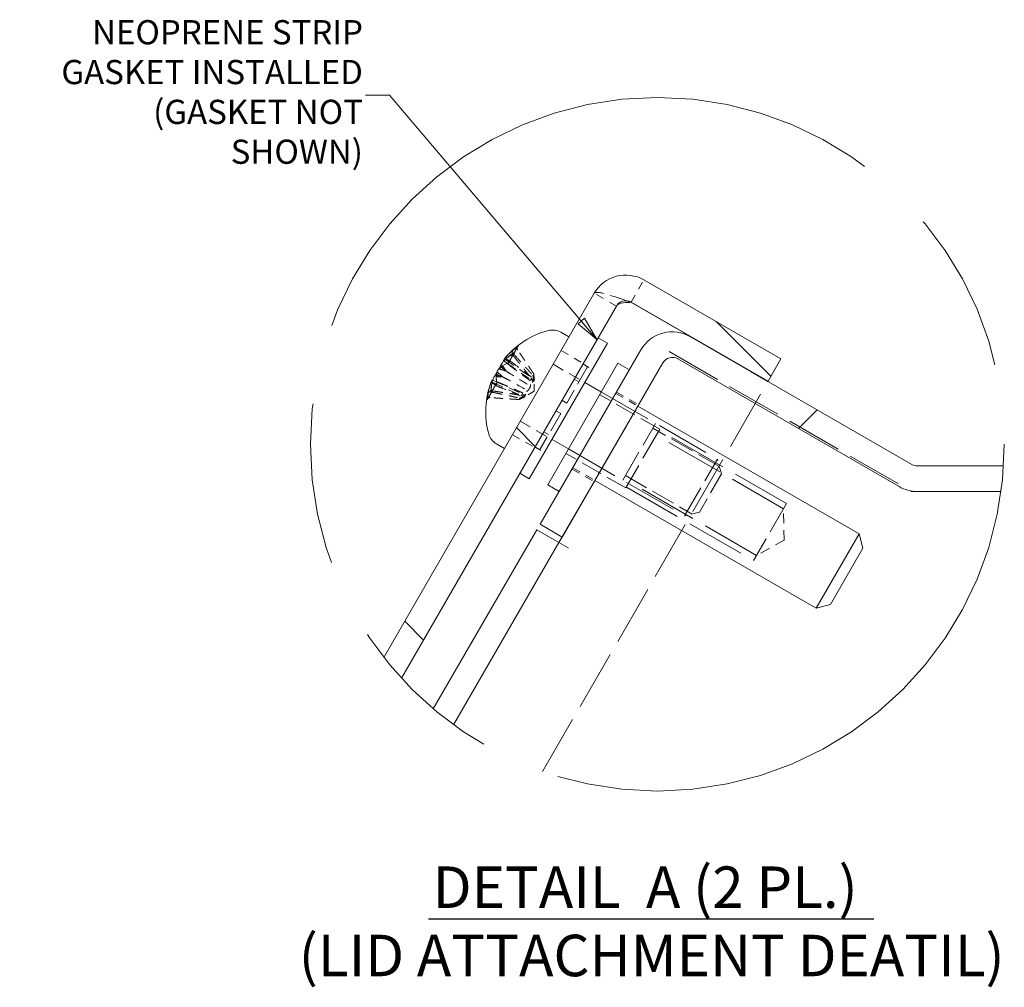
# Model space of a CAD drawing. Units: inches. Extents: x 2.4 to 81.9, y 4.6 to 51.
# Drawn here: x 37.2 to 51.4, y 35.9 to 49.9 of the extents above; entities that cross this region are included whole.
import ezdxf

# ---------------------------------------------------------------- set-up
doc = ezdxf.new("R2010")
doc.units = ezdxf.units.IN
doc.header["$LTSCALE"] = 5
doc.header["$MEASUREMENT"] = 0
doc.linetypes.add('DASHED', pattern=[0.2067, 0.1654, -0.0413])
doc.linetypes.add('DOUBLE_DASH_CHAIN', pattern=[1.2403, 0.6614, -0.0827, 0.1654, -0.0827, 0.1654, -0.0827])
doc.layers.get('0').update_dxf_attribs({"lineweight": 0})
for name, color, linetype, lineweight in [('Detail Boundary (ANSI)', 7, 'DOUBLE_DASH_CHAIN', 5), ('Hatch (ANSI)', 7, 'Continuous', 5), ('Hidden (ANSI)', 7, 'DASHED', 5), ('Hidden Narrow (ANSI)', 7, 'DASHED', 5), ('Symbol (ANSI)', 7, 'Continuous', 5), ('Visible (ANSI)', 7, 'Continuous', 5)]:
    doc.layers.add(name, color=color, linetype=linetype, lineweight=lineweight)
doc.styles.add('ROMANS', font='tahoma.ttf')
doc.styles.add('Text Style168', font='tahoma.ttf')
doc.styles.add('Text Style29', font='tahoma.ttf')
doc.dimstyles.new('Default (ANSI)$7', dxfattribs={"dimscale": 5, "dimtxt": 0.07, "dimasz": 0.07, "dimexe": 0.101, "dimexo": 0.039, "dimgap": 0.007, "dimtad": 0, "dimtih": 1, "dimtoh": 1, "dimrnd": 1e-08, "dimzin": 0, "dimdsep": 46, "dimtxsty": 'ROMANS', "dimblk": 'Filled-1', "dimcen": 0.09, "dimdle": 0.37, "dimclrd": 256, "dimclre": 256, "dimclrt": 256, "dimadec": 0, "dimazin": 0, "dimtfac": 1.142857, "dimtofl": 0, "dimtmove": 0, "dimatfit": 3, "dimldrblk": 'Filled-1', "dimfxl": 1, "dimtolj": 1, "dimtzin": 0, "dimlwd": -1, "dimlwe": -1, "dimarcsym": 0})

# ---------------------------------------------------------------- blocks, each defined once
blk = doc.blocks.new('2dTransSymbol1')
at = {"layer": 'Detail Boundary (ANSI)', "ltscale": 0.564726}
blk.add_circle((9.2798, 8.7579), 1.0033, dxfattribs=at)
blk = doc.blocks.new('Filled-1')
at = {"color": 0}
for p, q in [((0, 0), (-1, 0.179)), ((-1, 0.179), (-1, -0.179)), ((-1, 0), (0, 0)), ((-1, -0.179), (0, 0))]:
    blk.add_line(p, q, dxfattribs=at)
at = {"color": 0, "flags": 128}
blk.add_lwpolyline([(-1, -0.179), (0, 0), (-1, 0.179), (-1, -0.179)], dxfattribs=at)
at = {"color": 0}
blk.add_solid([(-1, -0.179), (0, 0), (-1, 0.179), (-1, -0.179)], dxfattribs=at)

msp = doc.modelspace()

# ---------------------------------------------------------------- hatches: boundary and pattern name
at = {"layer": 'Hatch (ANSI)'}
h = msp.add_hatch(dxfattribs=at)
h.set_pattern_fill('ANSI31', color=256, scale=25, angle=90, style=0)
edge = h.paths.add_edge_path()
edge.add_ellipse((46.39924, 43.78964), major_axis=(-3.70235, -3.38488), ratio=1, start_angle=355.507019, end_angle=360)
edge.add_line((42.69689, 40.40475), (45.8054, 45.78885))
edge.add_ellipse((45.94071, 45.71072), major_axis=(-0.13532, 0.07813), ratio=1, start_angle=270, end_angle=360, ccw=False)
edge.add_line((46.01884, 45.84604), (47.99879, 44.70291))
edge.add_line((47.99879, 44.70291), (48.18379, 45.02334))
edge.add_line((48.18379, 45.02334), (46.20384, 46.16647))
edge.add_ellipse((45.94071, 45.71072), major_axis=(0.26313, 0.45575), ratio=1, start_angle=0, end_angle=90)
edge.add_line((45.48497, 45.97385), (42.4431, 40.70519))
h = msp.add_hatch(dxfattribs=at)
h.set_pattern_fill('ANSI31', color=256, scale=25, style=0)
edge = h.paths.add_edge_path()
edge.add_ellipse((46.39924, 43.78964), major_axis=(5.00666, -0.31349), ratio=1, start_angle=355.752001, end_angle=360)
edge.add_line((51.4059, 43.47614), (50.15877, 43.47614))
edge.add_ellipse((50.15877, 43.63239), major_axis=(0, -0.15625), ratio=1, start_angle=330, end_angle=360, ccw=False)
edge.add_line((50.08064, 43.49708), (46.8783, 45.34595))
edge.add_ellipse((46.61518, 44.8902), major_axis=(0.26313, 0.45575), ratio=1, start_angle=0, end_angle=90)
edge.add_line((46.15943, 45.15333), (44.70381, 42.63211))
edge.add_line((44.70381, 42.63211), (45.02424, 42.44711))
edge.add_line((45.02424, 42.44711), (46.47986, 44.96833))
edge.add_ellipse((46.61518, 44.8902), major_axis=(-0.13532, 0.07813), ratio=1, start_angle=270, end_angle=360, ccw=False)
edge.add_line((46.6933, 45.02552), (49.89564, 43.17665))
edge.add_ellipse((50.15877, 43.63239), major_axis=(-0.26313, -0.45575), ratio=1, start_angle=0, end_angle=30)
edge.add_line((50.15877, 43.10614), (51.36892, 43.10614))

# ---------------------------------------------------------------- linework, layer by layer
at = {"layer": 'Hidden (ANSI)', "ltscale": 0.140848}
for p, q in [((46.01884, 45.84604), (46.20384, 46.16647)), ((45.8054, 45.78885), (45.48497, 45.97385)), ((45.0059, 45.14409), (45.32633, 44.95909)), ((45.79631, 44.52437), (46.11674, 44.33937)), ((45.80756, 44.54386), (46.12799, 44.35886)), ((44.30278, 43.92624), (44.62321, 43.74124)), ((45.16506, 43.43102), (45.48549, 43.24602)), ((45.17631, 43.4505), (45.49674, 43.2655))]:
    msp.add_line(p, q, dxfattribs=at)
at = {"layer": 'Hidden (ANSI)', "ltscale": 0.497211}
msp.add_line((46.86644, 45.3526), (47.99702, 44.69985), dxfattribs=at)
at = {"layer": 'Hidden (ANSI)', "ltscale": 0.063472}
for p, q in [((44.30235, 45.14487), (44.2889, 44.98234)), ((44.16853, 44.91308), (44.21114, 44.84766)), ((44.08415, 44.76693), (44.16212, 44.76274)), ((43.95032, 44.53514), (44.08436, 44.62806))]:
    msp.add_line(p, q, dxfattribs=at)
at = {"layer": 'Hidden (ANSI)', "ltscale": 0.069821}
for p, q in [((44.37658, 45.19516), (44.32891, 45.11261)), ((44.08102, 44.68325), (44.0033, 44.54863))]:
    msp.add_line(p, q, dxfattribs=at)
at = {"layer": 'Hidden (ANSI)', "ltscale": 0.200868}
msp.add_line((44.18893, 45.02495), (44.62108, 44.72235), dxfattribs=at)
at = {"layer": 'Hidden (ANSI)', "ltscale": 0.998629}
msp.add_line((45.02119, 42.44887), (46.56932, 45.1303), dxfattribs=at)
at = {"layer": 'Hidden (ANSI)', "ltscale": 0.974617}
msp.add_line((46.56932, 45.1303), (50.05859, 43.11576), dxfattribs=at)
at = {"layer": 'Hidden (ANSI)', "ltscale": 0.169174}
msp.add_line((44.23218, 44.95792), (44.59618, 44.70305), dxfattribs=at)
at = {"layer": 'Hidden (ANSI)', "ltscale": 0.001223}
msp.add_line((44.24107, 44.96045), (44.23944, 44.95764), dxfattribs=at)
at = {"layer": 'Hidden (ANSI)', "ltscale": 0.201798}
for p, q in [((44.89184, 44.94653), (45.35084, 44.68153)), ((44.41684, 44.1238), (44.87584, 43.8588))]:
    msp.add_line(p, q, dxfattribs=at)
at = {"layer": 'Hidden (ANSI)', "ltscale": 0.348931}
for p, q in [((45.38879, 44.90726), (45.0878, 44.38594)), ((45.0003, 44.23438), (44.69932, 43.71306))]:
    msp.add_line(p, q, dxfattribs=at)
at = {"layer": 'Hidden (ANSI)', "ltscale": 0.030375}
for p, q in [((45.38879, 44.90726), (45.31951, 44.94726)), ((45.1942, 44.73023), (45.26348, 44.69023)), ((45.0878, 44.38594), (45.01852, 44.42594)), ((45.01852, 44.42594), (45.0878, 44.38594)), ((45.0003, 44.23439), (44.93102, 44.27439)), ((45.0003, 44.23438), (44.93102, 44.27438)), ((44.82462, 43.9301), (44.75534, 43.9701)), ((44.69932, 43.71306), (44.63004, 43.75306))]:
    msp.add_line(p, q, dxfattribs=at)
at = {"layer": 'Hidden (ANSI)', "ltscale": 0.06085}
for p, q in [((45.32227, 44.95205), (45.46084, 44.87205)), ((44.62727, 43.74828), (44.76584, 43.66828))]:
    msp.add_line(p, q, dxfattribs=at)
at = {"layer": 'Hidden (ANSI)', "ltscale": 0.193918}
msp.add_line((44.01827, 44.71684), (44.47987, 44.50159), dxfattribs=at)
at = {"layer": 'Hidden (ANSI)', "ltscale": 0.017653}
for p, q in [((44.55819, 44.70951), (44.57802, 44.74386)), ((44.60072, 44.78317), (44.61288, 44.80424)), ((44.40059, 44.43653), (44.41275, 44.4576)), ((44.43545, 44.49691), (44.45528, 44.53126))]:
    msp.add_line(p, q, dxfattribs=at)
at = {"layer": 'Hidden (ANSI)', "ltscale": 0.062713}
for q in [(44.62113, 44.72245), (44.47554, 44.47029)]:
    msp.add_line((44.61537, 44.55766), q, dxfattribs=at)
at = {"layer": 'Hidden (ANSI)', "ltscale": 0.195386}
msp.add_line((44.01051, 44.68724), (44.4756, 44.47037), dxfattribs=at)
at = {"layer": 'Hidden (ANSI)', "ltscale": 1.050947}
msp.add_line((44.73856, 39.05603), (47.99702, 44.69985), dxfattribs=at)
at = {"layer": 'Hidden (ANSI)', "ltscale": 0.00351}
msp.add_line((43.99155, 44.52827), (43.98835, 44.52275), dxfattribs=at)
at = {"layer": 'Hidden (ANSI)', "ltscale": 0.380839}
for p, q in [((46.43279, 44.00679), (45.56676, 44.50679)), ((45.94279, 43.15809), (45.07676, 43.65809))]:
    msp.add_line(p, q, dxfattribs=at)
at = {"layer": 'Hidden (ANSI)', "ltscale": 0.93826}
for p, q in [((45.58844, 44.54434), (47.268, 43.57465)), ((45.11344, 43.72162), (46.793, 42.75193))]:
    msp.add_line(p, q, dxfattribs=at)
at = {"layer": 'Hidden (ANSI)'}
msp.add_line((45.0003, 44.23439), (45.0003, 44.23439), dxfattribs=at)
at = {"layer": 'Hidden (ANSI)', "ltscale": 0.568359}
for p, q in [((45.89775, 43.2688), (46.37275, 44.09153)), ((46.793, 42.75193), (47.268, 43.57465)), ((48.26559, 42.9313), (47.79059, 42.10858))]:
    msp.add_line(p, q, dxfattribs=at)
at = {"layer": 'Hidden (ANSI)', "ltscale": 0.586311}
msp.add_line((46.43279, 44.00679), (45.94279, 43.15809), dxfattribs=at)
at = {"layer": 'Hidden (ANSI)', "ltscale": 1.02806}
for p, q in [((48.22309, 42.85769), (46.38279, 43.92019)), ((47.83309, 42.18219), (45.99279, 43.24469))]:
    msp.add_line(p, q, dxfattribs=at)
at = {"layer": 'Hidden (ANSI)', "ltscale": 0.084076}
for p, q in [((47.32519, 43.36121), (47.268, 43.57465)), ((47.00644, 42.80912), (46.793, 42.75193))]:
    msp.add_line(p, q, dxfattribs=at)
at = {"layer": 'Hidden (ANSI)', "ltscale": 0.381366}
msp.add_line((47.32519, 43.36121), (47.00644, 42.80912), dxfattribs=at)
at = {"layer": 'Hidden (ANSI)', "ltscale": 0.173222}
for q in [(48.22309, 42.85769), (47.83309, 42.18219)]:
    msp.add_line((48.23103, 42.40277), q, dxfattribs=at)
at = {"layer": 'Hidden (ANSI)', "ltscale": 0.094689}
for centre, major_axis, ratio, start_param, end_param in [((45.10819, 44.23971), (-0.89022, 0.81947), 0.91712848, 6.08121801, 6.28686895), ((45.14651, 44.3061), (-1.1198, 0.45832), 0.7624615, 5.77524863, 5.98089958), ((45.08853, 44.20567), (-0.98593, 0.7014), 0.3889463, 0.23595115, 0.44160209), ((45.15103, 44.31392), (-1.10979, 0.48206), 0.64113675, 0.12584945, 0.33150039)]:
    msp.add_ellipse(centre, major_axis=major_axis, ratio=ratio, start_param=start_param, end_param=end_param, dxfattribs=at)
at = {"layer": 'Hidden (ANSI)', "ltscale": 0.041914}
for centre, major_axis, ratio, start_param, end_param in [((44.10583, 45.11952), (0.27879, -0.15082), 0.15116054, 5.09358305, 5.50746434), ((44.00067, 44.93737), (-0.301, 0.11234), 0.0463143, 1.94840241, 2.36228369), ((43.97919, 44.90016), (-0.24778, 0.2045), 0.0463143, 3.92090162, 4.3347829), ((43.86536, 44.703), (-0.28327, 0.14305), 0.14505164, 3.90499654, 4.31887782)]:
    msp.add_ellipse(centre, major_axis=major_axis, ratio=ratio, start_param=start_param, end_param=end_param, dxfattribs=at)
at = {"layer": 'Hidden (ANSI)', "ltscale": 0.041301}
msp.add_ellipse((44.1145, 45.13453), major_axis=(-0.26551, 0.17379), ratio=0.14505164, start_param=1.96969928, end_param=2.37818877, dxfattribs=at)
at = {"layer": 'Hidden (ANSI)', "ltscale": 0.063536}
for centre, major_axis, ratio, start_param, end_param in [((45.18292, 44.41593), (-1.13122, 0.40035), 0.30631664, 5.92100579, 6.06021721), ((45.01869, 44.13149), (-0.91765, 0.77322), 0.15128754, 6.00476562, 6.14397704), ((45.12875, 44.32212), (-1.19994, 0.00946), 0.93595749, 5.96156761, 6.10077903)]:
    msp.add_ellipse(centre, major_axis=major_axis, ratio=ratio, start_param=start_param, end_param=end_param, dxfattribs=at)
at = {"layer": 'Hidden (ANSI)', "ltscale": 0.039346}
msp.add_ellipse((44.03683, 44.99999), major_axis=(0.24678, -0.20626), ratio=0.02282482, start_param=5.12442361, end_param=5.51563369, dxfattribs=at)
at = {"layer": 'Hidden (ANSI)', "ltscale": 0.033659}
msp.add_ellipse((43.94303, 44.83753), major_axis=(0.30201, -0.11059), ratio=0.02282482, start_param=0.76755162, end_param=1.1077523, dxfattribs=at)
at = {"layer": 'Hidden (ANSI)', "ltscale": 0.063208}
msp.add_ellipse((45.08939, 44.25393), major_axis=(-0.23027, 1.17768), ratio=0.97311787, start_param=1.00750099, end_param=1.14599492, dxfattribs=at)
at = {"layer": 'Hidden (ANSI)', "ltscale": 0.040046}
msp.add_ellipse((43.87402, 44.71801), major_axis=(0.27001, -0.16603), ratio=0.15116054, start_param=0.77572096, end_param=1.17312991, dxfattribs=at)
at = {"layer": 'Hidden (ANSI)', "ltscale": 0.292622}
msp.add_open_spline([(45.95026, 45.86661), (45.79041, 45.9229), (45.64122, 45.97304), (45.5587, 45.98468), (45.51789, 45.99044), (45.49268, 45.9872), (45.48497, 45.97385)], degree=3, knots=[0.133099, 0.133099, 0.133099, 0.133099, 1.09505807, 1.09505807, 1.09505807, 1.57079633, 1.57079633, 1.57079633, 1.57079633], dxfattribs=at)
at = {"layer": 'Hidden (ANSI)', "ltscale": 0.023534}
for points, knots in [([(44.38682, 45.2063), (44.3867, 45.20621), (44.38657, 45.20612), (44.38265, 45.20333), (44.37891, 45.1992), (44.37425, 45.19113), (44.37251, 45.18575), (44.37149, 45.17626), (44.37203, 45.17046), (44.37457, 45.16184), (44.37656, 45.15753), (44.37899, 45.15393)], [0.0229894201, 0.0229894201, 0.0229894201, 0.0229894201, 0.0232421414, 0.0232421414, 0.0309595666, 0.0309595666, 0.0386721763, 0.0386721763, 0.0463772547, 0.0463772547, 0.0526922095, 0.0526922095, 0.0526922095, 0.0526922095]), ([(44.33519, 45.07808), (44.33244, 45.08112), (44.33005, 45.08474), (44.32672, 45.09198), (44.32564, 45.09683), (44.32575, 45.10477), (44.32697, 45.10925), (44.33085, 45.11596), (44.33419, 45.11938), (44.33782, 45.12168), (44.33794, 45.12176), (44.33805, 45.12183)], [0.0709819312, 0.0709819312, 0.0709819312, 0.0709819312, 0.077296886, 0.077296886, 0.0850019644, 0.0850019644, 0.0927145741, 0.0927145741, 0.1004319993, 0.1004319993, 0.1006847206, 0.1006847206, 0.1006847206, 0.1006847206]), ([(44.24559, 44.96168), (44.2455, 44.96165), (44.24541, 44.96163), (44.24266, 44.96085), (44.24043, 44.95935), (44.23845, 44.95592), (44.23836, 44.9534), (44.24004, 44.94858), (44.24211, 44.94543), (44.24674, 44.94044), (44.24971, 44.93781), (44.25286, 44.93548)], [0.0229894201, 0.0229894201, 0.0229894201, 0.0229894201, 0.0232421414, 0.0232421414, 0.0309595666, 0.0309595666, 0.0386721763, 0.0386721763, 0.0463772547, 0.0463772547, 0.0526922095, 0.0526922095, 0.0526922095, 0.0526922095]), ([(44.08059, 44.6759), (44.08057, 44.67599), (44.08055, 44.67607), (44.07984, 44.67884), (44.08003, 44.68153), (44.08201, 44.68496), (44.08415, 44.6863), (44.08916, 44.68725), (44.09293, 44.68703), (44.09956, 44.68552), (44.10332, 44.68427), (44.10692, 44.6827)], [0.0229894201, 0.0229894201, 0.0229894201, 0.0229894201, 0.0232421414, 0.0232421414, 0.0309595666, 0.0309595666, 0.0386721763, 0.0386721763, 0.0463772547, 0.0463772547, 0.0526922095, 0.0526922095, 0.0526922095, 0.0526922095]), ([(44.02459, 44.5401), (44.02058, 44.54096), (44.01625, 44.54122), (44.00832, 44.54048), (44.00357, 44.53899), (43.99675, 44.53493), (43.99348, 44.53163), (43.98961, 44.52492), (43.98832, 44.52032), (43.98814, 44.51602), (43.98813, 44.51588), (43.98813, 44.51574)], [0.0709819312, 0.0709819312, 0.0709819312, 0.0709819312, 0.077296886, 0.077296886, 0.0850019644, 0.0850019644, 0.0927145741, 0.0927145741, 0.1004319993, 0.1004319993, 0.1006847206, 0.1006847206, 0.1006847206, 0.1006847206]), ([(44.03552, 44.55902), (44.03139, 44.55967), (44.02698, 44.55981), (44.01905, 44.55907), (44.0144, 44.55775), (44.00791, 44.55425), (44.00493, 44.55146), (44.00167, 44.54581), (44.00082, 44.54197), (44.00106, 44.53839), (44.00106, 44.53828), (44.00107, 44.53816)], [0.0709819312, 0.0709819312, 0.0709819312, 0.0709819312, 0.077296886, 0.077296886, 0.0850019644, 0.0850019644, 0.0927145741, 0.0927145741, 0.1004319993, 0.1004319993, 0.1006847206, 0.1006847206, 0.1006847206, 0.1006847206])]:
    msp.add_open_spline(points, degree=3, knots=knots, dxfattribs=at)
at = {"layer": 'Hidden (ANSI)', "ltscale": 0.157958}
for points, weights in [([(44.60848, 44.81084), (44.52598, 44.93524), (44.37899, 45.15393)], [1.00219831115, 1.04390169566, 1.00556618949]), ([(44.32427, 45.05916), (44.48361, 44.86184), (44.57323, 44.74978)], [1.00556618949, 1.04390169566, 1.00219831115]), ([(44.33519, 45.07808), (44.50198, 44.89367), (44.59575, 44.78879)], [1.00556618949, 1.04390169566, 1.00219831115]), ([(44.55247, 44.71382), (44.44448, 44.79407), (44.25286, 44.93548)], [1.00219831115, 1.04390169566, 1.00556618949]), ([(44.44868, 44.53406), (44.32519, 44.58746), (44.10692, 44.6827)], [1.00219831115, 1.04390169566, 1.00556618949]), ([(44.39267, 44.43704), (44.24369, 44.44629), (43.9808, 44.46425)], [1.00219831115, 1.04390169566, 1.00556618949]), ([(44.02459, 44.5401), (44.26768, 44.48785), (44.4054, 44.4591)], [1.00556618949, 1.04390169566, 1.00219831115]), ([(44.03552, 44.55902), (44.28606, 44.51969), (44.42792, 44.4981)], [1.00556618949, 1.04390169566, 1.00219831115])]:
    msp.add_rational_spline(points, weights, degree=2, dxfattribs=at)
at = {"layer": 'Hidden (ANSI)', "ltscale": 0.001636}
msp.add_open_spline([(44.18152, 44.99782), (44.18069, 44.99698), (44.17984, 44.9961), (44.17897, 44.99518)], degree=3, dxfattribs=at)
at = {"layer": 'Hidden (ANSI)', "ltscale": 0.029739}
msp.add_open_spline([(44.18746, 45.026), (44.18749, 45.02599), (44.18793, 45.02645), (44.19007, 45.02874), (44.1926, 45.03147), (44.19967, 45.03917), (44.20421, 45.04413), (44.21093, 45.05149), (44.21302, 45.05377), (44.21521, 45.05617)], degree=3, knots=[0.0435629113, 0.0435629113, 0.0435629113, 0.0435629113, 0.0512311442, 0.0512311442, 0.0639748528, 0.0639748528, 0.0767185615, 0.0767185615, 0.0818988142, 0.0818988142, 0.0818988142, 0.0818988142], dxfattribs=at)
at = {"layer": 'Hidden (ANSI)', "ltscale": 0.017209}
for points, knots in [([(44.32427, 45.05916), (44.32164, 45.06241), (44.31932, 45.06615), (44.31599, 45.07339), (44.31481, 45.07808), (44.31459, 45.08545), (44.31553, 45.08943), (44.31716, 45.09225)], [0.0709819312, 0.0709819312, 0.0709819312, 0.0709819312, 0.077296886, 0.077296886, 0.0850019644, 0.0850019644, 0.0927145741, 0.0927145741, 0.0927145741, 0.0927145741]), ([(43.94388, 44.44572), (43.94621, 44.44975), (43.95, 44.45394), (43.95771, 44.45957), (43.96301, 44.462), (43.97173, 44.46412), (43.97647, 44.46454), (43.9808, 44.46425)], [0.0309595666, 0.0309595666, 0.0309595666, 0.0309595666, 0.0386721763, 0.0386721763, 0.0463772547, 0.0463772547, 0.0526922095, 0.0526922095, 0.0526922095, 0.0526922095])]:
    msp.add_open_spline(points, degree=3, knots=knots, dxfattribs=at)
at = {"layer": 'Hidden (ANSI)', "ltscale": 0.010911}
for points, knots in [([(44.10681, 44.88299), (44.10288, 44.87768), (44.09863, 44.8714), (44.09357, 44.86321), (44.09261, 44.86162), (44.09166, 44.86003)], [0.0272320985, 0.0272320985, 0.0272320985, 0.0272320985, 0.0385461625, 0.0385461625, 0.0412229114, 0.0412229114, 0.0412229114, 0.0412229114]), ([(43.99313, 44.6861), (43.99429, 44.6896), (43.99514, 44.69217), (43.99564, 44.69361), (43.99571, 44.6938), (43.99576, 44.69392)], [0.0272341935, 0.0272341935, 0.0272341935, 0.0272341935, 0.0386135349, 0.0386135349, 0.0412260815, 0.0412260815, 0.0412260815, 0.0412260815])]:
    msp.add_open_spline(points, degree=3, knots=knots, dxfattribs=at)
at = {"layer": 'Hidden (ANSI)', "ltscale": 0.157627}
for points in [[(44.2889, 44.98234), (44.31065, 44.96451), (44.33293, 44.94699), (44.43986, 44.86411), (44.52919, 44.79887), (44.61946, 44.73338)], [(44.16212, 44.76274), (44.18669, 44.74981), (44.21147, 44.73662), (44.32975, 44.6734), (44.42642, 44.62086), (44.52386, 44.56781)], [(44.21114, 44.84766), (44.23463, 44.83284), (44.25844, 44.81797), (44.37233, 44.74715), (44.46616, 44.6897), (44.56083, 44.63184)], [(44.08436, 44.62806), (44.11067, 44.61814), (44.13698, 44.6076), (44.26222, 44.55644), (44.36339, 44.51169), (44.46524, 44.46627)]]:
    msp.add_open_spline(points, degree=3, knots=[-3.697244564, -3.697244564, -3.697244564, -3.697244564, -3.658210384, -3.658210384, -3.490954467, -3.490954467, -3.490954467, -3.490954467], dxfattribs=at)
at = {"layer": 'Hidden (ANSI)', "ltscale": 0.017854}
msp.add_open_spline([(44.01123, 44.70286), (44.0124, 44.70824), (44.01315, 44.71283), (44.01334, 44.718), (44.01304, 44.71925), (44.01244, 44.71955)], degree=3, knots=[0, 0, 0, 0, 0.0129303965, 0.0129303965, 0.022877469, 0.022877469, 0.022877469, 0.022877469], dxfattribs=at)
at = {"layer": 'Hidden (ANSI)', "ltscale": 0.00119}
msp.add_open_spline([(44.06629, 44.79956), (44.06623, 44.79902), (44.06618, 44.7985), (44.06615, 44.798)], degree=3, dxfattribs=at)
at = {"layer": 'Hidden (ANSI)', "ltscale": 0.068353}
for points, knots in [([(44.52386, 44.56781), (44.52665, 44.57021), (44.52941, 44.57278), (44.53886, 44.58247), (44.545, 44.59054), (44.55446, 44.60692), (44.5584, 44.61632), (44.56376, 44.63519), (44.56525, 44.64466), (44.5667, 44.66279), (44.5665, 44.67281), (44.56432, 44.69083), (44.56237, 44.69883), (44.55998, 44.70517), (44.55942, 44.70666), (44.55883, 44.70811), (44.55819, 44.70951)], [-0.0829058855, -0.0829058855, -0.0829058855, -0.0829058855, -0.0772272903, -0.0772272903, -0.0628080793, -0.0628080793, -0.0483888684, -0.0483888684, -0.0339696574, -0.0339696574, -0.0169848287, -0.0169848287, 0, 0, 0, 0.0039987782, 0.0039987782, 0.0039987782, 0.0039987782]), ([(44.60072, 44.78317), (44.60091, 44.78101), (44.60108, 44.77881), (44.60183, 44.76718), (44.60207, 44.75621), (44.60143, 44.73333), (44.60055, 44.72141), (44.59779, 44.70102), (44.5959, 44.69085), (44.5904, 44.67174), (44.58674, 44.66283), (44.57839, 44.64836), (44.57315, 44.64187), (44.56534, 44.63502), (44.56308, 44.63331), (44.56083, 44.63184)], [0.2210465127, 0.2210465127, 0.2210465127, 0.2210465127, 0.225045291, 0.225045291, 0.2420301196, 0.2420301196, 0.2590149483, 0.2590149483, 0.2734341593, 0.2734341593, 0.2878533703, 0.2878533703, 0.3022725813, 0.3022725813, 0.3079511765, 0.3079511765, 0.3079511765, 0.3079511765]), ([(44.57802, 44.74386), (44.57833, 44.7419), (44.57867, 44.74001), (44.5806, 44.73042), (44.58287, 44.72296), (44.58852, 44.71096), (44.59189, 44.70642), (44.59807, 44.70149), (44.60132, 44.70024), (44.60749, 44.70134), (44.61036, 44.70374), (44.61481, 44.71144), (44.61667, 44.71725), (44.61858, 44.72723), (44.61904, 44.73024), (44.61946, 44.73338)], [0.2210465127, 0.2210465127, 0.2210465127, 0.2210465127, 0.225045291, 0.225045291, 0.2420301196, 0.2420301196, 0.2590149483, 0.2590149483, 0.2734341593, 0.2734341593, 0.2878533703, 0.2878533703, 0.3022725813, 0.3022725813, 0.3079511765, 0.3079511765, 0.3079511765, 0.3079511765]), ([(44.61946, 44.73338), (44.61975, 44.73146), (44.62003, 44.72974), (44.62087, 44.72453), (44.6212, 44.72251), (44.62102, 44.72221), (44.6205, 44.72389), (44.61893, 44.73075), (44.61792, 44.73588), (44.616, 44.74817), (44.61494, 44.75672), (44.61345, 44.77592), (44.61301, 44.78656), (44.61291, 44.79684), (44.61288, 44.79926), (44.61287, 44.80173), (44.61288, 44.80424)], [-0.0829058855, -0.0829058855, -0.0829058855, -0.0829058855, -0.0772272903, -0.0772272903, -0.0628080793, -0.0628080793, -0.0483888684, -0.0483888684, -0.0339696574, -0.0339696574, -0.0169848287, -0.0169848287, 0, 0, 0, 0.0039987782, 0.0039987782, 0.0039987782, 0.0039987782]), ([(44.41275, 44.4576), (44.41472, 44.45851), (44.4167, 44.45947), (44.42715, 44.46463), (44.43677, 44.46991), (44.45627, 44.4819), (44.46615, 44.48863), (44.48243, 44.50121), (44.49029, 44.50793), (44.50409, 44.52225), (44.50998, 44.52988), (44.51833, 44.54434), (44.52134, 44.55213), (44.52336, 44.56232), (44.52371, 44.56512), (44.52386, 44.56781)], [0.2210465127, 0.2210465127, 0.2210465127, 0.2210465127, 0.225045291, 0.225045291, 0.2420301196, 0.2420301196, 0.2590149483, 0.2590149483, 0.2734341593, 0.2734341593, 0.2878533703, 0.2878533703, 0.3022725813, 0.3022725813, 0.3079511765, 0.3079511765, 0.3079511765, 0.3079511765]), ([(44.56083, 44.63184), (44.56015, 44.62823), (44.55929, 44.62455), (44.55563, 44.61152), (44.55172, 44.60217), (44.54226, 44.58578), (44.53609, 44.57768), (44.52243, 44.56359), (44.51497, 44.55757), (44.49999, 44.54725), (44.49121, 44.54242), (44.47452, 44.53529), (44.46661, 44.53298), (44.45993, 44.53188), (44.45836, 44.53161), (44.45681, 44.53141), (44.45528, 44.53126)], [-0.0829058855, -0.0829058855, -0.0829058855, -0.0829058855, -0.0772272903, -0.0772272903, -0.0628080793, -0.0628080793, -0.0483888684, -0.0483888684, -0.0339696574, -0.0339696574, -0.0169848287, -0.0169848287, 0, 0, 0, 0.0039987782, 0.0039987782, 0.0039987782, 0.0039987782]), ([(44.46524, 44.46627), (44.46705, 44.46697), (44.46868, 44.4676), (44.47361, 44.46947), (44.47552, 44.47019), (44.4757, 44.4705), (44.47398, 44.47011), (44.46726, 44.46804), (44.46231, 44.46635), (44.4507, 44.46187), (44.44276, 44.4585), (44.42539, 44.4502), (44.41596, 44.44526), (44.40701, 44.44021), (44.4049, 44.43902), (44.40276, 44.43779), (44.40059, 44.43653)], [-0.0829058855, -0.0829058855, -0.0829058855, -0.0829058855, -0.0772272903, -0.0772272903, -0.0628080793, -0.0628080793, -0.0483888684, -0.0483888684, -0.0339696574, -0.0339696574, -0.0169848287, -0.0169848287, 0, 0, 0, 0.0039987782, 0.0039987782, 0.0039987782, 0.0039987782]), ([(44.43545, 44.49691), (44.4373, 44.49762), (44.43911, 44.49827), (44.44838, 44.50139), (44.45597, 44.50316), (44.46918, 44.50426), (44.4748, 44.50362), (44.48216, 44.50073), (44.48487, 44.49854), (44.487, 44.49265), (44.48636, 44.48897), (44.48191, 44.48126), (44.47781, 44.47674), (44.47013, 44.47011), (44.46775, 44.46819), (44.46524, 44.46627)], [0.2210465127, 0.2210465127, 0.2210465127, 0.2210465127, 0.225045291, 0.225045291, 0.2420301196, 0.2420301196, 0.2590149483, 0.2590149483, 0.2734341593, 0.2734341593, 0.2878533703, 0.2878533703, 0.3022725813, 0.3022725813, 0.3079511765, 0.3079511765, 0.3079511765, 0.3079511765])]:
    msp.add_open_spline(points, degree=3, knots=knots, dxfattribs=at)
at = {"layer": 'Hidden (ANSI)', "ltscale": 0.002942}
for points in [[(44.55819, 44.70951), (44.55629, 44.71096), (44.55439, 44.7124), (44.55247, 44.71382)], [(44.57323, 44.74978), (44.57482, 44.74779), (44.57642, 44.74581), (44.57802, 44.74386)], [(44.59575, 44.78879), (44.59741, 44.78692), (44.59907, 44.78505), (44.60072, 44.78317)], [(44.61288, 44.80424), (44.61141, 44.80643), (44.60994, 44.80863), (44.60848, 44.81084)], [(44.40059, 44.43653), (44.39796, 44.43671), (44.39532, 44.43688), (44.39267, 44.43704)], [(44.4054, 44.4591), (44.40785, 44.45859), (44.4103, 44.45809), (44.41275, 44.4576)], [(44.42792, 44.4981), (44.43044, 44.49772), (44.43295, 44.49732), (44.43545, 44.49691)], [(44.45528, 44.53126), (44.45308, 44.53218), (44.45087, 44.53311), (44.44868, 44.53406)]]:
    msp.add_open_spline(points, degree=3, dxfattribs=at)
at = {"layer": 'Hidden Narrow (ANSI)', "ltscale": 0.423409}
for p, q in [((47.29655, 43.4681), (46.33375, 44.02398)), ((45.93675, 43.33635), (46.89955, 42.78048))]:
    msp.add_line(p, q, dxfattribs=at)
at = {"layer": 'Hidden Narrow (ANSI)', "ltscale": 1.02806}
for p, q in [((48.26559, 42.9313), (46.42529, 43.9938)), ((45.95029, 43.17108), (47.79059, 42.10858))]:
    msp.add_line(p, q, dxfattribs=at)
at = {"layer": 'Symbol (ANSI)', "lineweight": 30}
msp.add_line((43.08968, 36.92522), (49.53068, 36.92522), dxfattribs=at)
at = {"layer": 'Visible (ANSI)'}
for p, q in [((48.18379, 45.02334), (46.20384, 46.16647)), ((45.48497, 45.97385), (42.4431, 40.70519)), ((42.69689, 40.40475), (45.8054, 45.78885)), ((46.01707, 45.84298), (46.86644, 45.3526)), ((46.01884, 45.84604), (47.99879, 44.70291)), ((45.00439, 45.40982), (45.12059, 45.34273)), ((45.54102, 45.33094), (45.67959, 45.25094)), ((50.08064, 43.49708), (46.8783, 45.34595)), ((45.67959, 45.25094), (44.54709, 43.28939)), ((46.15943, 45.15333), (44.70381, 42.63211)), ((44.1737, 44.99887), (44.23218, 44.95792)), ((44.18745, 45.02599), (44.18893, 45.02495)), ((44.31716, 45.09225), (44.24107, 44.96045)), ((46.6933, 45.02552), (49.89564, 43.17665)), ((47.99879, 44.70291), (48.18379, 45.02334)), ((45.82926, 44.96145), (44.81426, 43.20342)), ((45.02424, 42.44711), (46.47986, 44.96833)), ((45.82926, 44.96145), (45.99381, 44.86645)), ((44.01244, 44.71956), (44.01827, 44.71684)), ((43.99583, 44.69409), (44.01051, 44.68724)), ((45.35084, 44.68153), (45.58844, 44.54434)), ((43.98835, 44.52275), (43.94388, 44.44572)), ((46.11674, 44.33937), (49.3167, 42.49187)), ((44.87584, 43.8588), (45.11344, 43.72162)), ((44.07189, 43.79468), (44.18809, 43.72759)), ((51.4059, 43.47614), (50.15877, 43.47614)), ((44.40852, 43.36939), (44.54709, 43.28939)), ((44.81426, 43.20342), (44.97881, 43.10842)), ((45.49674, 43.2655), (48.6967, 41.418)), ((50.05859, 43.11576), (50.07526, 43.10614)), ((50.07526, 43.10614), (50.15877, 43.10614)), ((50.15877, 43.10614), (51.36892, 43.10614)), ((44.70381, 42.63211), (45.02424, 42.44711)), ((44.6536, 42.55217), (43.15768, 39.96117)), ((44.97403, 42.36717), (44.6536, 42.55217)), ((44.97453, 42.36804), (45.02119, 42.44887)), ((48.6967, 41.418), (49.3167, 42.49187)), ((49.37161, 42.28697), (49.3167, 42.49187)), ((44.97403, 42.36717), (43.45172, 39.73045)), ((44.97403, 42.36717), (45.10934, 42.28905)), ((44.97453, 42.36804), (45.11071, 42.28941)), ((45.11021, 42.28855), (45.10934, 42.28905)), ((45.11071, 42.28941), (45.11021, 42.28855)), ((49.37161, 42.28697), (48.90161, 41.47291)), ((48.90161, 41.47291), (48.6967, 41.418))]:
    msp.add_line(p, q, dxfattribs=at)
for centre, radius, start, end in [((45.94071, 45.71072), 0.52625, 60, 150), ((45.94071, 45.71072), 0.15625, 60, 150), ((45.12827, 44.26154), 1.21225, 104.639773, 140.896649), ((44.88317, 45.19985), 0.24245, 60, 104.639773), ((46.61518, 44.8902), 0.52625, 60, 150), ((46.61518, 44.8902), 0.15625, 60, 150), ((45.12827, 44.26154), 1.21225, 159.103351, 195.360227), ((44.19312, 44.00465), 0.24245, 195.360227, 240), ((50.15877, 43.63239), 0.15625, 240, 270), ((50.15877, 43.63239), 0.52625, 240, 270)]:
    msp.add_arc(centre, radius, start, end, dxfattribs=at)
for centre, major_axis, ratio, start_param, end_param in [((45.11542, 44.29902), (-1.13503, -0.38942), 0.97311787, 5.13719039, 5.2764018), ((45.07605, 44.23084), (-0.60816, 1.03445), 0.93595749, 0.18240628, 0.3216177), ((45.09429, 44.21564), (-0.97237, 0.72007), 0.64113675, 5.95168492, 6.15733586), ((44.1145, 45.13453), (-0.26551, 0.17379), 0.14505164, 1.96430748, 1.96969928), ((44.03683, 44.99999), (0.24678, -0.20626), 0.02282482, 5.10175239, 5.12442361), ((45.15678, 44.32389), (-1.10039, 0.50314), 0.3889463, 5.84158322, 6.04723416), ((45.0988, 44.22346), (-0.95682, 0.74062), 0.7624615, 0.30228573, 0.50793667), ((43.94303, 44.83753), (0.30201, -0.11059), 0.02282482, 1.1077523, 1.18143291), ((45.18611, 44.42147), (-1.12845, 0.4081), 0.15128754, 0.13920827, 0.27841969), ((45.02189, 44.13702), (-0.91233, 0.77949), 0.30631664, 0.2229681, 0.36217952), ((45.13713, 44.28985), (-1.15479, 0.36122), 0.91712848, 6.27950167, 6.48515261), ((45.08939, 44.25393), (-0.23027, 1.17768), 0.97311787, 1.0067835, 1.00750098), ((43.87402, 44.71801), (0.27001, -0.16603), 0.15116054, 1.17312991, 1.18960226)]:
    msp.add_ellipse(centre, major_axis=major_axis, ratio=ratio, start_param=start_param, end_param=end_param, dxfattribs=at)
msp.add_open_spline([(46.01707, 45.84298), (45.99469, 45.85092), (45.97237, 45.85882), (45.95026, 45.86661)], degree=3, dxfattribs=at)
for points, knots in [([(45.8054, 45.78885), (45.82943, 45.83048), (45.91033, 45.83929), (46.00102, 45.84244), (46.00636, 45.84262), (46.01172, 45.8428), (46.01707, 45.84298)], [0, 0, 0, 0, 1.48347479, 1.48347479, 1.48347479, 1.57079633, 1.57079633, 1.57079633, 1.57079633]), ([(44.17897, 44.99518), (44.17493, 44.9909), (44.17047, 44.98581), (44.16054, 44.97359), (44.15505, 44.96625), (44.14554, 44.95254), (44.14086, 44.94526), (44.13303, 44.93177), (44.12988, 44.92555), (44.12717, 44.91917), (44.12662, 44.91779), (44.12615, 44.91649)], [0.0022888832, 0.0022888832, 0.0022888832, 0.0022888832, 0.0129303965, 0.0129303965, 0.025860793, 0.025860793, 0.0384837112, 0.0384837112, 0.0511066295, 0.0511066295, 0.0547055333, 0.0547055333, 0.0547055333, 0.0547055333]), ([(44.18755, 45.00827), (44.18348, 45.00457), (44.17988, 45.00162), (44.17493, 44.99852), (44.17359, 44.99835), (44.1732, 45.00044), (44.17407, 45.00278), (44.17811, 45.00984), (44.18127, 45.01457), (44.18604, 45.02114), (44.18718, 45.02268), (44.18839, 45.02429)], [0, 0, 0, 0, 0.0129303965, 0.0129303965, 0.025860793, 0.025860793, 0.0384837112, 0.0384837112, 0.0511066295, 0.0511066295, 0.0547055333, 0.0547055333, 0.0547055333, 0.0547055333]), ([(44.19302, 45.03232), (44.19056, 45.02957), (44.18877, 45.02754), (44.18761, 45.0262), (44.18745, 45.026), (44.18746, 45.026)], [0.0272341935, 0.0272341935, 0.0272341935, 0.0272341935, 0.0386135349, 0.0386135349, 0.0435629113, 0.0435629113, 0.0435629113, 0.0435629113]), ([(44.31716, 45.09225), (44.31879, 45.09507), (44.32169, 45.09773), (44.3249, 45.09931), (44.325, 45.09936), (44.32511, 45.09941)], [0.09271457412, 0.09271457412, 0.09271457412, 0.09271457412, 0.10043199931, 0.10043199931, 0.10068472062, 0.10068472062, 0.10068472062, 0.10068472062]), ([(44.09166, 44.86003), (44.08812, 44.85406), (44.08478, 44.84795), (44.07819, 44.83494), (44.07475, 44.82733), (44.06951, 44.81368), (44.06772, 44.80765), (44.0666, 44.80182), (44.06642, 44.80066), (44.06629, 44.79956)], [0.0412229114, 0.0412229114, 0.0412229114, 0.0412229114, 0.0512311131, 0.0512311131, 0.0640460034, 0.0640460034, 0.0768608937, 0.0768608937, 0.0802429113, 0.0802429113, 0.0802429113, 0.0802429113]), ([(44.07935, 44.83542), (44.08199, 44.84152), (44.08533, 44.84838), (44.09317, 44.86293), (44.09777, 44.87063), (44.10663, 44.8842), (44.11147, 44.89095), (44.12063, 44.90227), (44.12494, 44.90684), (44.12992, 44.91117), (44.13132, 44.91226), (44.13263, 44.91314)], [0.0272341935, 0.0272341935, 0.0272341935, 0.0272341935, 0.0386135349, 0.0386135349, 0.0512311442, 0.0512311442, 0.0639748528, 0.0639748528, 0.0767185615, 0.0767185615, 0.0818988142, 0.0818988142, 0.0818988142, 0.0818988142]), ([(44.01244, 44.71955), (44.01226, 44.71964), (44.01205, 44.71964), (44.01082, 44.71921), (44.00924, 44.71728), (44.00514, 44.71026), (44.00263, 44.70515), (43.99932, 44.69774), (43.99856, 44.69598), (43.99777, 44.69413)], [0.022877469, 0.022877469, 0.022877469, 0.022877469, 0.025860793, 0.025860793, 0.0384837112, 0.0384837112, 0.0511066295, 0.0511066295, 0.0547055333, 0.0547055333, 0.0547055333, 0.0547055333]), ([(44.01726, 44.71331), (44.01904, 44.71974), (44.02159, 44.72746), (44.02775, 44.74359), (44.03137, 44.75202), (44.03848, 44.76711), (44.04245, 44.7748), (44.05022, 44.78833), (44.05403, 44.79417), (44.0582, 44.79971), (44.05911, 44.80087), (44.06001, 44.80193)], [0, 0, 0, 0, 0.0129303965, 0.0129303965, 0.025860793, 0.025860793, 0.0384837112, 0.0384837112, 0.0511066295, 0.0511066295, 0.0547055333, 0.0547055333, 0.0547055333, 0.0547055333]), ([(43.99576, 44.69392), (43.99594, 44.69438), (43.99578, 44.69379), (43.99476, 44.69045), (43.99366, 44.68689), (43.99052, 44.67692), (43.9885, 44.67051), (43.98549, 44.66101), (43.98455, 44.65806), (43.98357, 44.65497)], [0.0412260815, 0.0412260815, 0.0412260815, 0.0412260815, 0.0512311442, 0.0512311442, 0.0639748528, 0.0639748528, 0.0767185615, 0.0767185615, 0.0818988142, 0.0818988142, 0.0818988142, 0.0818988142]), ([(43.93936, 44.43127), (43.93937, 44.43143), (43.93939, 44.43158), (43.93985, 44.43637), (43.94155, 44.44168), (43.94388, 44.44572)], [0.02298942009, 0.02298942009, 0.02298942009, 0.02298942009, 0.0232421414, 0.0232421414, 0.03095956659, 0.03095956659, 0.03095956659, 0.03095956659])]:
    msp.add_open_spline(points, degree=3, knots=knots, dxfattribs=at)

# ---------------------------------------------------------------- block references
at = {"xscale": 5, "yscale": 5, "zscale": 5}
msp.add_blockref('2dTransSymbol1', (0, 0), dxfattribs=at)

# ---------------------------------------------------------------- texts
at = {"layer": 'Symbol (ANSI)', "insert": (42.14077, 48.84061), "char_height": 0.35, "width": 5.0137357, "attachment_point": 6, "line_spacing_factor": 0.987884, "style": 'ROMANS'}
msp.add_mtext('{NEOPRENE STRIP\\PGASKET INSTALLED\\P(GASKET NOT SHOWN)}', dxfattribs=at)
at = {"layer": 'Symbol (ANSI)', "char_height": 0.6, "attachment_point": 7}
for s, insert, style in [('DETAIL  A (2 PL.)', (43.14968, 36.89442), 'Text Style168'), ('(LID ATTACHMENT DEATIL)', (41.21255, 35.90654), 'Text Style29')]:
    msp.add_mtext(s, dxfattribs=dict(at, insert=insert, style=style))

# ---------------------------------------------------------------- leaders
at = {"layer": 'Symbol (ANSI)', "annotation_type": 0, "has_hookline": 1, "hookline_direction": 1, "text_width": 4.96347}
msp.add_leader([(45.52548, 45.30401), (42.52577, 48.84061), (42.17577, 48.84061)], dimstyle='Default (ANSI)$7', override={"dimtad": 0}, dxfattribs=at)

doc.saveas('drawing.dxf')
